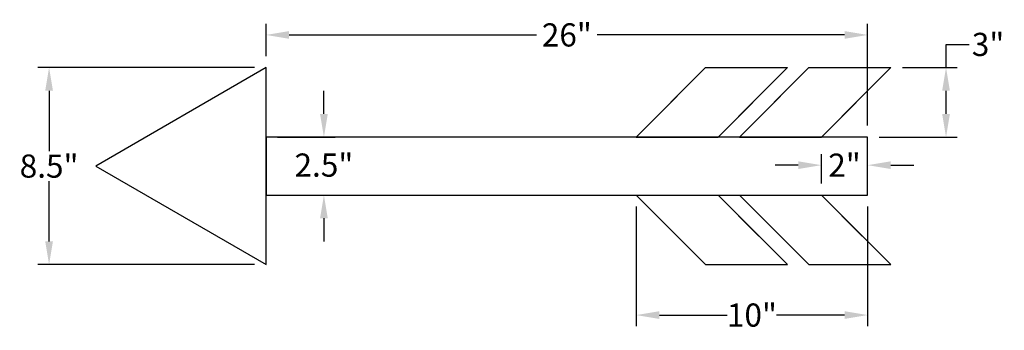
# Model space of a CAD drawing. Units: inches. Extents: x -4.1 to 38.4, y 11 to 24.4.
import ezdxf

# ---------------------------------------------------------------- set-up
doc = ezdxf.new("R2010")
doc.units = ezdxf.units.IN
doc.header["$MEASUREMENT"] = 0
doc.dimstyles.get("Standard").update_dxf_attribs({"dimtxt": 1, "dimasz": 1, "dimexe": 0.4805, "dimexo": 0.5, "dimgap": 0.15, "dimtad": 0, "dimtih": 1, "dimtoh": 1, "dimdec": 3, "dimdsep": 46, "dimtxsty": 'Standard', "dimcen": 0.09, "dimadec": 0, "dimazin": 0, "dimtfac": 1, "dimtdec": 3, "dimtofl": 0, "dimtmove": 0, "dimatfit": 3, "dimfxl": 1, "dimtolj": 1, "dimtzin": 0, "dimarcsym": 0})

# ---------------------------------------------------------------- blocks, each defined once
blk = doc.blocks.new('*D2')
at = {"color": 0, "lineweight": -2, "transparency": 16777216}
for p, q in [((6.5, 22.875), (6.5, 24.265)), ((32.5, 19.875), (32.5, 24.265)), ((7.5, 23.785), (18.183, 23.785)), ((31.5, 23.785), (20.817, 23.785))]:
    blk.add_line(p, q, dxfattribs=at)
at = {"color": 0, "transparency": 16777216}
for points in [[(7.5, 23.951), (7.5, 23.618), (6.5, 23.785)], [(31.5, 23.951), (31.5, 23.618), (32.5, 23.785)]]:
    blk.add_solid(points, dxfattribs=at)
at = {"layer": 'Defpoints', "color": 0, "transparency": 16777216}
for p in [(32.5, 23.785), (6.5, 22.375), (32.5, 19.375)]:
    blk.add_point(p, dxfattribs=at)
at = {"color": 0, "transparency": 16777216, "insert": (19.5, 23.785), "char_height": 1, "attachment_point": 5}
blk.add_mtext('\\A1;26"', dxfattribs=at)
blk = doc.blocks.new('*D3')
at = {"color": 0, "lineweight": -2, "transparency": 16777216}
for p, q in [((6, 22.375), (-3.356, 22.375)), ((-2.875, 21.375), (-2.875, 18.775)), ((-2.875, 14.875), (-2.875, 17.475)), ((6, 13.875), (-3.356, 13.875))]:
    blk.add_line(p, q, dxfattribs=at)
at = {"color": 0, "transparency": 16777216}
for points in [[(-3.042, 21.375), (-2.708, 21.375), (-2.875, 22.375)], [(-3.042, 14.875), (-2.708, 14.875), (-2.875, 13.875)]]:
    blk.add_solid(points, dxfattribs=at)
at = {"layer": 'Defpoints', "color": 0, "transparency": 16777216}
for p in [(6.5, 22.375), (-2.875, 13.875), (6.5, 13.875)]:
    blk.add_point(p, dxfattribs=at)
at = {"color": 0, "transparency": 16777216, "insert": (-2.875, 18.125), "char_height": 1, "attachment_point": 5}
blk.add_mtext('\\A1;8.5"', dxfattribs=at)
blk = doc.blocks.new('*D4')
at = {"color": 0, "lineweight": -2, "transparency": 16777216}
for p, q in [((35.888, 22.375), (35.888, 23.375)), ((35.888, 23.375), (36.888, 23.375)), ((34, 22.375), (36.368, 22.375)), ((35.888, 20.375), (35.888, 21.375)), ((33, 19.375), (36.368, 19.375))]:
    blk.add_line(p, q, dxfattribs=at)
at = {"color": 0, "transparency": 16777216}
for points in [[(35.721, 21.375), (36.054, 21.375), (35.888, 22.375)], [(35.721, 20.375), (36.054, 20.375), (35.888, 19.375)]]:
    blk.add_solid(points, dxfattribs=at)
at = {"layer": 'Defpoints', "color": 0, "transparency": 16777216}
for p in [(33.5, 22.375), (35.888, 22.375), (32.5, 19.375)]:
    blk.add_point(p, dxfattribs=at)
at = {"color": 0, "transparency": 16777216, "insert": (37.704, 23.375), "char_height": 1, "attachment_point": 5}
blk.add_mtext('\\A1;3"', dxfattribs=at)
blk = doc.blocks.new('*D5')
at = {"color": 0, "lineweight": -2, "transparency": 16777216}
for p, q in [((30.5, 17.375), (30.5, 18.646)), ((32.5, 17.375), (32.5, 18.646)), ((29.5, 18.165), (28.5, 18.165)), ((33.5, 18.165), (34.5, 18.165))]:
    blk.add_line(p, q, dxfattribs=at)
at = {"color": 0, "transparency": 16777216}
for points in [[(29.5, 18.332), (29.5, 17.998), (30.5, 18.165)], [(33.5, 18.332), (33.5, 17.998), (32.5, 18.165)]]:
    blk.add_solid(points, dxfattribs=at)
at = {"layer": 'Defpoints', "color": 0, "transparency": 16777216}
for p in [(32.5, 18.165), (30.5, 16.875), (32.5, 16.875)]:
    blk.add_point(p, dxfattribs=at)
at = {"color": 0, "transparency": 16777216, "insert": (31.5, 18.165), "char_height": 1, "attachment_point": 5}
blk.add_mtext('\\A1;2"', dxfattribs=at)
blk = doc.blocks.new('*D6')
at = {"color": 0, "lineweight": -2, "transparency": 16777216}
for p, q in [((22.5, 16.375), (22.5, 11.216)), ((32.5, 16.375), (32.5, 11.216)), ((23.5, 11.696), (26.433, 11.696)), ((31.5, 11.696), (28.567, 11.696))]:
    blk.add_line(p, q, dxfattribs=at)
at = {"color": 0, "transparency": 16777216}
for points in [[(23.5, 11.863), (23.5, 11.529), (22.5, 11.696)], [(31.5, 11.863), (31.5, 11.529), (32.5, 11.696)]]:
    blk.add_solid(points, dxfattribs=at)
at = {"layer": 'Defpoints', "color": 0, "transparency": 16777216}
for p in [(22.5, 16.875), (32.5, 16.875), (22.5, 11.696)]:
    blk.add_point(p, dxfattribs=at)
at = {"color": 0, "transparency": 16777216, "insert": (27.5, 11.696), "char_height": 1, "attachment_point": 5}
blk.add_mtext('\\A1;10"', dxfattribs=at)
blk = doc.blocks.new('*D7')
at = {"color": 0, "lineweight": -2, "transparency": 16777216}
for p, q in [((9.002, 20.375), (9.002, 21.375)), ((7, 19.375), (9.483, 19.375)), ((7, 16.875), (9.483, 16.875)), ((9.002, 15.875), (9.002, 14.875))]:
    blk.add_line(p, q, dxfattribs=at)
at = {"color": 0, "transparency": 16777216}
for points in [[(8.835, 20.375), (9.169, 20.375), (9.002, 19.375)], [(8.835, 15.875), (9.169, 15.875), (9.002, 16.875)]]:
    blk.add_solid(points, dxfattribs=at)
at = {"layer": 'Defpoints', "color": 0, "transparency": 16777216}
for p in [(6.5, 19.375), (6.5, 16.875), (9.002, 16.875)]:
    blk.add_point(p, dxfattribs=at)
at = {"color": 0, "transparency": 16777216, "insert": (9.002, 18.169), "char_height": 1, "attachment_point": 5}
blk.add_mtext('\\A1;2.5"', dxfattribs=at)

msp = doc.modelspace()

# ---------------------------------------------------------------- linework, layer by layer
for p, q in [((6.5, 13.875), (6.5, 22.375)), ((25.5, 22.375), (29.0355, 22.375)), ((29.9645, 22.375), (33.5, 22.375)), ((22.5, 19.375), (24.2678, 21.1428)), ((26.0355, 19.375), (27.8033, 21.1428)), ((26.9645, 19.375), (28.7322, 21.1428)), ((30.5, 19.375), (32.2678, 21.1428)), ((22.5, 19.375), (26.0355, 19.375)), ((26.9645, 19.375), (30.5, 19.375)), ((22.5, 16.875), (26.0355, 16.875)), ((22.5, 16.875), (24.2678, 15.1072)), ((26.0355, 16.875), (27.8033, 15.1072)), ((26.9645, 16.875), (30.5, 16.875)), ((26.9645, 16.875), (28.7322, 15.1072)), ((30.5, 16.875), (32.2678, 15.1072)), ((25.5, 13.875), (29.0355, 13.875)), ((29.9645, 13.875), (33.5, 13.875))]:
    msp.add_line(p, q)
for points in [[(-0.8612, 18.125), (6.5, 13.875), (6.5, 22.375)], [(32.5, 16.875), (32.5, 19.375), (6.5, 19.375), (6.5, 16.875)]]:
    msp.add_lwpolyline(points, close=True)
for points in [[(25.5, 22.375), (22.5, 19.375)], [(26.0355, 19.375), (29.0355, 22.375)], [(29.9645, 22.375), (26.9645, 19.375)], [(30.5, 19.375), (33.5, 22.375)], [(25.5, 13.875), (22.5, 16.875)], [(26.0355, 16.875), (29.0355, 13.875)], [(29.9645, 13.875), (26.9645, 16.875)], [(30.5, 16.875), (33.5, 13.875)]]:
    msp.add_lwpolyline(points)

# ---------------------------------------------------------------- dimensions: what is measured, and where the dimension line sits
for base, p1, p2, picture, middle in [((32.5, 23.7848), (6.5, 22.375), (32.5, 19.375), '*D2', (19.5, 23.7848)), ((32.5, 18.1651), (30.5, 16.875), (32.5, 16.875), '*D5', (31.5, 18.1651)), ((22.5, 11.6961), (32.5, 16.875), (22.5, 16.875), '*D6', (27.5, 11.6961))]:
    dim = msp.add_linear_dim(base=base, p1=p1, p2=p2, dimstyle='Standard', override={"dimpost": '"'})
    dim.commit()
    dim.dimension.update_dxf_attribs({"geometry": picture, "text_midpoint": middle})
for base, p1, p2, picture, middle in [((35.8876, 22.375), (32.5, 19.375), (33.5, 22.375), '*D4', (37.7043, 23.375)), ((-2.875, 13.875), (6.5, 22.375), (6.5, 13.875), '*D3', (-2.875, 18.125))]:
    dim = msp.add_linear_dim(base=base, p1=p1, p2=p2, angle=90, dimstyle='Standard', override={"dimpost": '"'})
    dim.commit()
    dim.dimension.update_dxf_attribs({"geometry": picture, "text_midpoint": middle})
dim = msp.add_linear_dim(base=(9.002, 16.875), p1=(6.5, 19.375), p2=(6.5, 16.875), angle=90, dimstyle='Standard', override={"dimpost": '"'})
dim.commit()
dim.dimension.update_dxf_attribs({"geometry": '*D7', "text_midpoint": (9.002, 18.1687), "dimtype": 160})

doc.saveas('drawing.dxf')
